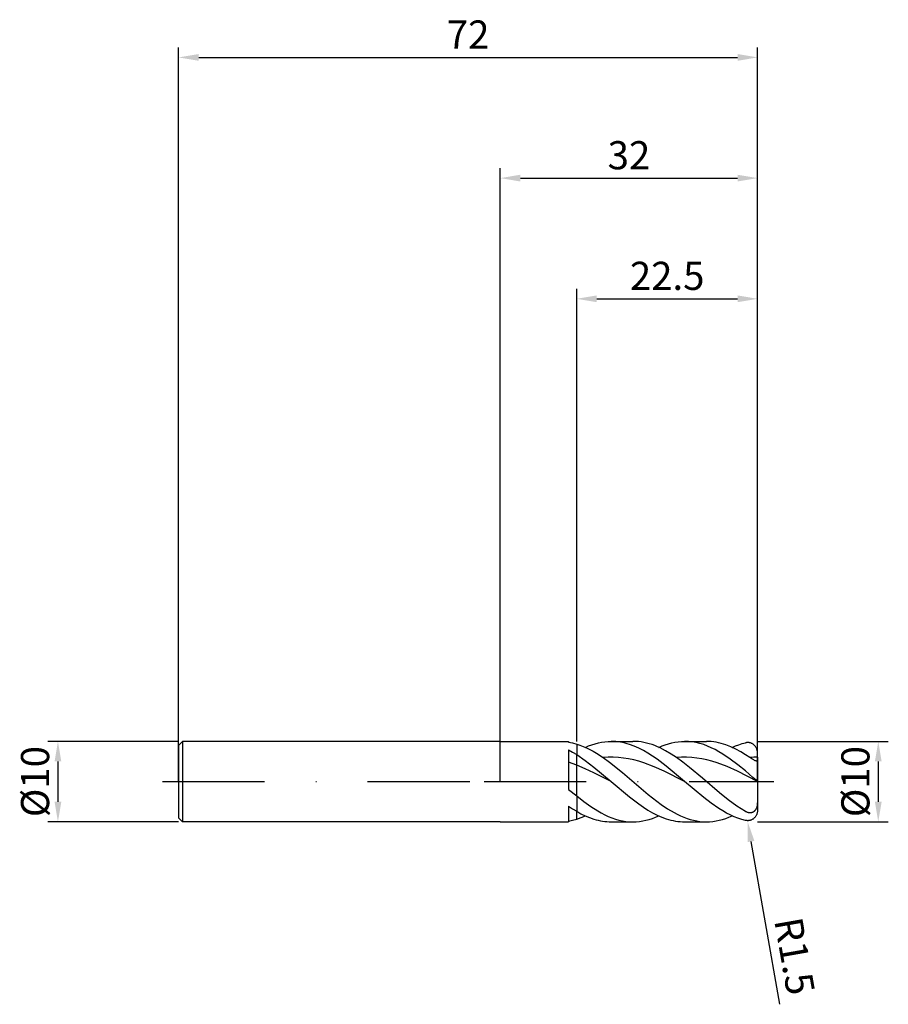
# Model space of a CAD drawing. Units: millimetres. Extents: x -60 to 48, y -28 to 95.
import ezdxf

# ---------------------------------------------------------------- set-up
doc = ezdxf.new("R2010")
doc.units = ezdxf.units.MM
doc.header["$PDMODE"] = 1
doc.linetypes.add('CENTER', pattern=[25.4, 12.7, -6.35, 0, -6.35])
doc.layers.get('DEFPOINTS').update_dxf_attribs({"linetype": 'CONTINUOUS'})
for name, color, linetype in [('1', 4, 'CONTINUOUS'), ('2', 7, 'CONTINUOUS'), ('4', 2, 'CENTER'), ('SK1', 4, 'CONTINUOUS'), ('SK2', 7, 'CONTINUOUS'), ('SK4', 2, 'CENTER')]:
    doc.layers.add(name, color=color, linetype=linetype)
doc.styles.add('SIMPLEX', font='simplex')
doc.dimstyles.get("Standard").update_dxf_attribs({"dimtxt": 3.5, "dimasz": 2.5, "dimexe": 1.25, "dimexo": 0, "dimtad": 1, "dimdsep": 46, "dimtxsty": 'SIMPLEX', "dimcen": 0, "dimazin": 2, "dimtfac": 1, "dimtofl": 0, "dimtmove": 0, "dimatfit": 3, "dimfxl": 1, "dimarcsym": 0})

# ---------------------------------------------------------------- blocks, each defined once
blk = doc.blocks.new('*D0')
at = {"layer": '2', "color": 0, "lineweight": -2}
for p, q in [((32, 5), (48.25, 5)), ((47, 2.5), (47, -2.5)), ((32, -5), (48.25, -5))]:
    blk.add_line(p, q, dxfattribs=at)
at = {"layer": '2', "color": 0}
for points in [[(47.42, 2.5), (46.58, 2.5), (47, 5)], [(46.58, -2.5), (47.42, -2.5), (47, -5)]]:
    blk.add_solid(points, dxfattribs=at)
at = {"layer": 'DEFPOINTS', "color": 0}
for p in [(32, 5), (32, -5), (47, -5)]:
    blk.add_point(p, dxfattribs=at)
at = {"layer": '2', "color": 0, "insert": (44.61, 0), "char_height": 3.5, "attachment_point": 5, "rotation": 90, "style": 'SIMPLEX'}
blk.add_mtext('%%c10', dxfattribs=at)
blk = doc.blocks.new('*D1')
at = {"layer": '2', "color": 0, "lineweight": -2}
for p, q in [((0, 0), (0, 76.25)), ((32, 0), (32, 76.25)), ((2.5, 75), (29.5, 75))]:
    blk.add_line(p, q, dxfattribs=at)
at = {"layer": '2', "color": 0}
for points in [[(2.5, 75.42), (2.5, 74.58), (0, 75)], [(29.5, 74.58), (29.5, 75.42), (32, 75)]]:
    blk.add_solid(points, dxfattribs=at)
at = {"layer": 'DEFPOINTS', "color": 0}
for p in [(32, 75), (0, 0), (32, 0)]:
    blk.add_point(p, dxfattribs=at)
at = {"layer": '2', "color": 0, "insert": (16, 77.39), "char_height": 3.5, "attachment_point": 5, "style": 'SIMPLEX'}
blk.add_mtext('32', dxfattribs=at)
blk = doc.blocks.new('*D2')
at = {"layer": '2', "color": 0, "lineweight": -2}
for p, q in [((9.5, 5), (9.5, 61.25)), ((32, 5), (32, 61.25)), ((12, 60), (29.5, 60))]:
    blk.add_line(p, q, dxfattribs=at)
at = {"layer": '2', "color": 0}
for points in [[(12, 60.42), (12, 59.58), (9.5, 60)], [(29.5, 59.58), (29.5, 60.42), (32, 60)]]:
    blk.add_solid(points, dxfattribs=at)
at = {"layer": 'DEFPOINTS', "color": 0}
for p in [(32, 60), (9.5, 5), (32, 5)]:
    blk.add_point(p, dxfattribs=at)
at = {"layer": '2', "color": 0, "insert": (20.75, 62.4), "char_height": 3.5, "attachment_point": 5, "style": 'SIMPLEX'}
blk.add_mtext('22.5', dxfattribs=at)
blk = doc.blocks.new('*D3')
at = {"layer": 'DEFPOINTS', "color": 0}
for p in [(-40, 5), (-55, -5), (-40, -5)]:
    blk.add_point(p, dxfattribs=at)
at = {"layer": 'SK2', "color": 0, "lineweight": -2}
for p, q in [((-40, 5), (-56.25, 5)), ((-55, 2.5), (-55, -2.5)), ((-40, -5), (-56.25, -5))]:
    blk.add_line(p, q, dxfattribs=at)
at = {"layer": 'SK2', "color": 0}
for points in [[(-54.58, 2.5), (-55.42, 2.5), (-55, 5)], [(-55.42, -2.5), (-54.58, -2.5), (-55, -5)]]:
    blk.add_solid(points, dxfattribs=at)
at = {"layer": 'SK2', "color": 0, "insert": (-57.39, 0), "char_height": 3.5, "attachment_point": 5, "rotation": 90, "style": 'SIMPLEX'}
blk.add_mtext('%%c10', dxfattribs=at)
blk = doc.blocks.new('*D4')
at = {"layer": 'DEFPOINTS', "color": 0}
for p in [(32, 90), (-40, 0), (32, 0)]:
    blk.add_point(p, dxfattribs=at)
at = {"layer": 'SK2', "color": 0, "lineweight": -2}
for p, q in [((-40, 0), (-40, 91.25)), ((32, 0), (32, 91.25)), ((-37.5, 90), (29.5, 90))]:
    blk.add_line(p, q, dxfattribs=at)
at = {"layer": 'SK2', "color": 0}
for points in [[(-37.5, 90.42), (-37.5, 89.58), (-40, 90)], [(29.5, 89.58), (29.5, 90.42), (32, 90)]]:
    blk.add_solid(points, dxfattribs=at)
at = {"layer": 'SK2', "color": 0, "insert": (-4, 92.39), "char_height": 3.5, "attachment_point": 5, "style": 'SIMPLEX'}
blk.add_mtext('72', dxfattribs=at)
blk = doc.blocks.new('*D5')
at = {"layer": '2', "color": 0, "lineweight": -2}
blk.add_line((34.76, -27.68), (31.19, -7.44), dxfattribs=at)
at = {"layer": '2', "color": 0}
blk.add_solid([(31.6, -7.37), (30.78, -7.51), (30.76, -4.98)], dxfattribs=at)
at = {"layer": 'DEFPOINTS', "color": 0}
for p in [(30.5, -3.5), (30.76, -4.98)]:
    blk.add_point(p, dxfattribs=at)
at = {"layer": '2', "color": 0, "insert": (36.16, -21.76), "char_height": 3.5, "attachment_point": 5, "rotation": 280, "style": 'SIMPLEX'}
blk.add_mtext('R1.5', dxfattribs=at)

msp = doc.modelspace()

# ---------------------------------------------------------------- linework, layer by layer
at = {"layer": '1'}
for p, q in [((0, 5), (8.5, 5)), ((8.5, 5), (8.5, 5)), ((8.5, 5), (8.5, 4.994)), ((8.5, 4.994), (8.5, 4.907)), ((8.5, 4.907), (9, 4.806)), ((8.5, 3.954), (8.5, -0.961)), ((8.5, 3.954), (9, 3.677)), ((9, 4.806), (9.5, 4.67)), ((9, 3.677), (9.5, 3.372)), ((9.5, 4.67), (9.5, 3.372)), ((9.5, 2.043), (9.5, 3.372)), ((9.5, 2.043), (8.5, 2.396)), ((9.5, -1.788), (9.5, 2.043)), ((8.5, -0.961), (9.5, -1.788)), ((9.5, -1.788), (9.5, -3.692)), ((8.5, -3.06), (9, -3.389)), ((8.5, -3.06), (8.5, -5)), ((9, -3.389), (9.5, -3.692)), ((8.5, -4.907), (9, -4.806)), ((9, -4.806), (9.5, -4.67)), ((9.5, -4.67), (9.5, -3.692)), ((0, -5), (8.5, -5))]:
    msp.add_line(p, q, dxfattribs=at)
at = {"layer": '1', "color": 1}
for p, q in [((12.595, 4.893), (12.996, 4.952)), ((12.996, 4.952), (13.398, 4.988)), ((13.398, 4.988), (13.799, 5)), ((13.799, 5), (16.501, 5)), ((14.085, 4.994), (13.799, 5)), ((14.37, 4.976), (14.085, 4.994)), ((14.655, 4.946), (14.37, 4.976)), ((14.94, 4.904), (14.655, 4.946)), ((15.225, 4.85), (14.94, 4.904)), ((16.84, 4.992), (16.501, 5)), ((17.178, 4.966), (16.84, 4.992)), ((17.516, 4.924), (17.178, 4.966)), ((17.854, 4.865), (17.516, 4.924)), ((21.72, 4.893), (22.122, 4.952)), ((22.122, 4.952), (22.523, 4.988)), ((22.523, 4.988), (22.925, 5)), ((23.161, 4.996), (22.925, 5)), ((22.925, 5), (25.627, 5)), ((23.398, 4.983), (23.161, 4.996)), ((23.872, 4.934), (23.398, 4.983)), ((24.345, 4.851), (23.872, 4.934)), ((25.931, 4.993), (25.627, 5)), ((26.236, 4.973), (25.931, 4.993)), ((26.54, 4.938), (26.236, 4.973)), ((26.845, 4.89), (26.54, 4.938)), ((9.5, 4.67), (9.911, 4.532)), ((9.5, 4.67), (9.5, 3.372)), ((9.911, 4.532), (10.322, 4.371)), ((10.322, 4.371), (10.732, 4.189)), ((10.588, 4.255), (10.989, 4.426)), ((10.732, 4.189), (11.143, 3.985)), ((10.989, 4.426), (11.391, 4.576)), ((11.143, 3.985), (11.554, 3.762)), ((11.391, 4.576), (11.792, 4.704)), ((11.554, 3.762), (11.965, 3.52)), ((11.792, 4.704), (12.194, 4.81)), ((12.194, 4.81), (12.595, 4.893)), ((15.51, 4.785), (15.225, 4.85)), ((15.796, 4.708), (15.51, 4.785)), ((16.081, 4.619), (15.796, 4.708)), ((16.651, 4.41), (16.081, 4.619)), ((17.221, 4.157), (16.651, 4.41)), ((17.792, 3.865), (17.221, 4.157)), ((18.362, 3.536), (17.792, 3.865)), ((18.192, 4.79), (17.854, 4.865)), ((18.53, 4.698), (18.192, 4.79)), ((18.868, 4.591), (18.53, 4.698)), ((19.206, 4.468), (18.868, 4.591)), ((19.545, 4.33), (19.206, 4.468)), ((19.883, 4.177), (19.545, 4.33)), ((19.713, 4.255), (20.115, 4.426)), ((20.559, 3.829), (19.883, 4.177)), ((20.115, 4.426), (20.516, 4.576)), ((20.516, 4.576), (20.917, 4.704)), ((21.235, 3.43), (20.559, 3.829)), ((20.917, 4.704), (21.319, 4.81)), ((21.319, 4.81), (21.72, 4.893)), ((24.819, 4.737), (24.345, 4.851)), ((25.292, 4.591), (24.819, 4.737)), ((25.765, 4.414), (25.292, 4.591)), ((26.239, 4.208), (25.765, 4.414)), ((26.712, 3.974), (26.239, 4.208)), ((27.186, 3.714), (26.712, 3.974)), ((27.15, 4.829), (26.845, 4.89)), ((27.454, 4.755), (27.15, 4.829)), ((27.659, 3.429), (27.186, 3.714)), ((27.759, 4.667), (27.454, 4.755)), ((28.063, 4.567), (27.759, 4.667)), ((28.673, 4.328), (28.063, 4.567)), ((29.282, 4.043), (28.673, 4.328)), ((28.838, 4.255), (29.254, 4.432)), ((29.254, 4.432), (29.669, 4.586)), ((29.891, 3.712), (29.282, 4.043)), ((29.669, 4.586), (30.085, 4.717)), ((30.5, 3.342), (29.891, 3.712)), ((30.085, 4.717), (30.5, 4.823)), ((30.564, 4.836), (30.5, 4.823)), ((30.628, 4.846), (30.564, 4.836)), ((30.692, 4.852), (30.628, 4.846)), ((30.756, 4.855), (30.692, 4.852)), ((30.82, 4.855), (30.756, 4.855)), ((30.884, 4.851), (30.82, 4.855)), ((30.947, 4.843), (30.884, 4.851)), ((31.009, 4.832), (30.947, 4.843)), ((31.071, 4.818), (31.009, 4.832)), ((31.133, 4.799), (31.071, 4.818)), ((31.194, 4.778), (31.133, 4.799)), ((31.254, 4.752), (31.194, 4.778)), ((31.313, 4.722), (31.254, 4.752)), ((31.371, 4.689), (31.313, 4.722)), ((31.428, 4.652), (31.371, 4.689)), ((31.484, 4.61), (31.428, 4.652)), ((31.538, 4.565), (31.484, 4.61)), ((31.59, 4.516), (31.538, 4.565)), ((31.64, 4.463), (31.59, 4.516)), ((31.688, 4.407), (31.64, 4.463)), ((31.734, 4.346), (31.688, 4.407)), ((31.777, 4.282), (31.734, 4.346)), ((31.817, 4.215), (31.777, 4.282)), ((31.854, 4.144), (31.817, 4.215)), ((31.887, 4.07), (31.854, 4.144)), ((31.916, 3.994), (31.887, 4.07)), ((31.941, 3.915), (31.916, 3.994)), ((31.962, 3.835), (31.941, 3.915)), ((31.979, 3.752), (31.962, 3.835)), ((31.99, 3.669), (31.979, 3.752)), ((9.5, 3.372), (10.575, 2.635)), ((9.5, 2.043), (9.5, 3.372)), ((9.5, 3.372), (10.575, 2.635)), ((10.575, 2.635), (11.65, 1.808)), ((10.575, 2.635), (11.65, 1.808)), ((11.965, 3.52), (12.786, 2.984)), ((13.42, 3.024), (12.786, 2.984)), ((13.42, 3.024), (12.786, 2.984)), ((12.786, 2.984), (13.589, 2.403)), ((14.054, 3.027), (13.42, 3.024)), ((14.054, 3.027), (13.42, 3.024)), ((14.687, 2.995), (14.054, 3.027)), ((14.687, 2.995), (14.054, 3.027)), ((15.321, 2.927), (14.687, 2.995)), ((15.321, 2.927), (14.687, 2.995)), ((15.955, 2.824), (15.321, 2.927)), ((15.955, 2.824), (15.321, 2.927)), ((16.588, 2.688), (15.955, 2.824)), ((16.588, 2.688), (15.955, 2.824)), ((17.222, 2.519), (16.588, 2.688)), ((17.222, 2.519), (16.588, 2.688)), ((17.855, 2.321), (17.222, 2.519)), ((17.855, 2.321), (17.222, 2.519)), ((18.932, 3.172), (18.362, 3.536)), ((19.503, 2.778), (18.932, 3.172)), ((20.643, 1.913), (19.503, 2.778)), ((21.912, 2.984), (21.235, 3.43)), ((22.542, 3.023), (21.912, 2.984)), ((22.717, 2.401), (21.912, 2.984)), ((23.173, 3.027), (22.542, 3.023)), ((23.803, 2.995), (23.173, 3.027)), ((24.434, 2.928), (23.803, 2.995)), ((25.064, 2.827), (24.434, 2.928)), ((25.695, 2.692), (25.064, 2.827)), ((26.325, 2.526), (25.695, 2.692)), ((26.956, 2.329), (26.325, 2.526)), ((28.606, 2.793), (27.659, 3.429)), ((29.553, 2.083), (28.606, 2.793)), ((31.037, 2.984), (30.5, 3.342)), ((31.293, 2.817), (31.037, 2.984)), ((31.508, 2.689), (31.293, 2.817)), ((31.605, 2.639), (31.508, 2.689)), ((31.692, 2.6), (31.605, 2.639)), ((31.73, 2.585), (31.692, 2.6)), ((31.766, 2.572), (31.73, 2.585)), ((31.798, 2.563), (31.766, 2.572)), ((31.828, 2.556), (31.798, 2.563)), ((31.854, 2.551), (31.828, 2.556)), ((31.866, 2.55), (31.854, 2.551)), ((31.878, 2.549), (31.866, 2.55)), ((31.888, 2.548), (31.878, 2.549)), ((31.899, 2.548), (31.888, 2.548)), ((31.908, 2.549), (31.899, 2.548)), ((31.917, 2.55), (31.908, 2.549)), ((31.925, 2.551), (31.917, 2.55)), ((31.933, 2.553), (31.925, 2.551)), ((31.94, 2.555), (31.933, 2.553)), ((31.947, 2.557), (31.94, 2.555)), ((31.953, 2.56), (31.947, 2.557)), ((31.956, 2.561), (31.953, 2.56)), ((31.959, 2.562), (31.956, 2.561)), ((31.962, 2.564), (31.959, 2.562)), ((31.964, 2.566), (31.962, 2.564)), ((31.967, 2.567), (31.964, 2.566)), ((31.969, 2.569), (31.967, 2.567)), ((31.971, 2.571), (31.969, 2.569)), ((31.974, 2.573), (31.971, 2.571)), ((31.976, 2.575), (31.974, 2.573)), ((31.978, 2.577), (31.976, 2.575)), ((31.979, 2.579), (31.978, 2.577)), ((31.981, 2.581), (31.979, 2.579)), ((31.983, 2.583), (31.981, 2.581)), ((31.984, 2.585), (31.983, 2.583)), ((31.986, 2.587), (31.984, 2.585)), ((31.987, 2.589), (31.986, 2.587)), ((31.99, 2.594), (31.987, 2.589)), ((31.998, 3.585), (31.99, 3.669)), ((31.992, 2.599), (31.99, 2.594)), ((31.994, 2.604), (31.992, 2.599)), ((31.996, 2.609), (31.994, 2.604)), ((31.997, 2.614), (31.996, 2.609)), ((31.998, 2.619), (31.997, 2.614)), ((32, 3.5), (31.998, 3.585)), ((31.999, 2.625), (31.998, 2.619)), ((32, 2.63), (31.999, 2.625)), ((32, 3.03), (32, 3.5)), ((32, 3.03), (32, 2.641)), ((32, 2.641), (32, 2.636)), ((32, 2.641), (32, 0.03)), ((32, 2.636), (32, 2.63)), ((9.5, -1.788), (9.5, 2.043)), ((10.575, 1.597), (9.5, 2.043)), ((10.575, 1.597), (9.5, 2.043)), ((11.65, 1.096), (10.575, 1.597)), ((11.65, 1.096), (10.575, 1.597)), ((11.65, 1.808), (13.799, 0)), ((11.65, 1.808), (13.799, 0)), ((13.589, 2.403), (15.194, 1.116)), ((19.123, 1.844), (17.855, 2.321)), ((19.123, 1.844), (17.855, 2.321)), ((20.39, 1.28), (19.123, 1.844)), ((20.39, 1.28), (19.123, 1.844)), ((22.925, 0), (20.39, 1.28)), ((22.925, 0), (20.39, 1.28)), ((22.925, 0), (20.643, 1.913)), ((23.522, 1.772), (22.717, 2.401)), ((25.132, 0.425), (23.522, 1.772)), ((28.217, 1.857), (26.956, 2.329)), ((29.478, 1.298), (28.217, 1.857)), ((32, 0.026), (29.478, 1.298)), ((30.5, 1.318), (29.553, 2.083)), ((31.409, 0.517), (30.5, 1.318)), ((13.799, 0), (11.65, 1.096)), ((13.799, 0), (11.65, 1.096)), ((13.799, 0), (16.081, -1.913)), ((13.799, 0), (16.081, -1.913)), ((15.194, 1.116), (18.404, -1.608)), ((27.279, -1.403), (25.132, 0.425)), ((31.804, 0.18), (31.409, 0.517)), ((31.996, 0.034), (31.804, 0.18)), ((31.998, 0.032), (31.996, 0.034)), ((31.999, 0.031), (31.998, 0.032)), ((32, 0.031), (31.999, 0.031)), ((31.999, 0.031), (31.999, 0.031)), ((32, 0.03), (32, 0.031)), ((32, 0.026), (32, 0.03)), ((32, 0.03), (32, 0.03)), ((32, 0.03), (32, 0.03)), ((32, 0.03), (32, 0.03)), ((32, 0.03), (32, 0.03)), ((32, 0.03), (32, 0.03)), ((32, 0.03), (32, 0.03)), ((32, 0.03), (32, 0.03)), ((32, 0.03), (32, 0.03)), ((32, 0.03), (32, 0.03)), ((32, 0.03), (32, 0.03)), ((32, 0.03), (32, 0.03)), ((32, 0.03), (32, 0.03)), ((32, 0.03), (32, 0.03)), ((32, 0.03), (32, 0.03)), ((32, 0.03), (32, 0.03)), ((32, 0.026), (32, -2.296)), ((25.292, -1.982), (22.925, 0)), ((9.5, -1.788), (9.5, -3.692)), ((9.5, -1.788), (10.374, -2.467)), ((16.081, -1.913), (17.221, -2.778)), ((16.081, -1.913), (17.221, -2.778)), ((18.404, -1.608), (20.009, -2.839)), ((26.239, -2.7), (25.292, -1.982)), ((28.353, -2.261), (27.279, -1.403)), ((29.426, -3.042), (28.353, -2.261)), ((32, -2.296), (31.997, -2.473)), ((32, -2.296), (32, -3.5)), ((32, -2.296), (32, -3.5)), ((10.374, -2.467), (11.249, -3.092)), ((11.249, -3.092), (12.123, -3.646)), ((12.123, -3.646), (12.56, -3.893)), ((17.221, -2.778), (17.792, -3.172)), ((17.221, -2.778), (17.792, -3.172)), ((17.792, -3.172), (18.362, -3.536)), ((17.792, -3.172), (18.362, -3.536)), ((18.362, -3.536), (18.932, -3.865)), ((18.362, -3.536), (18.932, -3.865)), ((20.009, -2.839), (20.812, -3.379)), ((20.812, -3.379), (21.614, -3.854)), ((27.186, -3.347), (26.239, -2.7)), ((27.659, -3.639), (27.186, -3.347)), ((28.133, -3.906), (27.659, -3.639)), ((29.963, -3.395), (29.426, -3.042)), ((30.5, -3.719), (29.963, -3.395)), ((31.603, -3.665), (31.572, -3.694)), ((31.632, -3.634), (31.603, -3.665)), ((31.661, -3.602), (31.632, -3.634)), ((31.688, -3.568), (31.661, -3.602)), ((31.714, -3.533), (31.688, -3.568)), ((31.738, -3.497), (31.714, -3.533)), ((31.761, -3.46), (31.738, -3.497)), ((31.783, -3.421), (31.761, -3.46)), ((31.823, -3.341), (31.783, -3.421)), ((31.857, -3.259), (31.823, -3.341)), ((31.887, -3.175), (31.857, -3.259)), ((31.912, -3.089), (31.887, -3.175)), ((31.934, -3.002), (31.912, -3.089)), ((31.951, -2.915), (31.934, -3.002)), ((31.966, -2.827), (31.951, -2.915)), ((31.986, -2.65), (31.966, -2.827)), ((31.99, -3.669), (31.979, -3.752)), ((31.99, -3.669), (31.979, -3.752)), ((31.997, -2.473), (31.986, -2.65)), ((31.998, -3.585), (31.99, -3.669)), ((31.998, -3.585), (31.99, -3.669)), ((32, -3.5), (31.998, -3.585)), ((32, -3.5), (31.998, -3.585)), ((32, -3.03), (32, -2.641)), ((9.5, -3.692), (10.037, -3.988)), ((9.5, -4.67), (9.5, -3.692)), ((9.5, -4.67), (10.044, -4.482)), ((10.037, -3.988), (10.575, -4.249)), ((10.044, -4.482), (10.588, -4.255)), ((10.575, -4.249), (11.112, -4.475)), ((11.112, -4.475), (11.65, -4.662)), ((11.65, -4.662), (11.918, -4.74)), ((11.918, -4.74), (12.187, -4.809)), ((12.187, -4.809), (12.456, -4.867)), ((12.456, -4.867), (12.725, -4.915)), ((12.56, -3.893), (12.997, -4.118)), ((12.997, -4.118), (13.434, -4.319)), ((13.434, -4.319), (13.871, -4.496)), ((13.871, -4.496), (14.309, -4.648)), ((14.309, -4.648), (14.746, -4.773)), ((14.746, -4.773), (15.183, -4.872)), ((15.183, -4.872), (15.62, -4.943)), ((17.304, -4.952), (17.706, -4.893)), ((17.706, -4.893), (18.107, -4.81)), ((18.107, -4.81), (18.509, -4.704)), ((18.509, -4.704), (18.91, -4.576)), ((18.91, -4.576), (19.312, -4.426)), ((18.932, -3.865), (19.503, -4.157)), ((18.932, -3.865), (19.503, -4.157)), ((19.312, -4.426), (19.713, -4.255)), ((19.503, -4.157), (20.073, -4.41)), ((19.503, -4.157), (20.073, -4.41)), ((20.073, -4.41), (20.643, -4.619)), ((20.073, -4.41), (20.643, -4.619)), ((20.643, -4.619), (20.929, -4.708)), ((20.643, -4.619), (20.929, -4.708)), ((20.929, -4.708), (21.214, -4.785)), ((20.929, -4.708), (21.214, -4.785)), ((21.214, -4.785), (21.499, -4.85)), ((21.214, -4.785), (21.499, -4.85)), ((21.499, -4.85), (21.784, -4.904)), ((21.499, -4.85), (21.784, -4.904)), ((21.614, -3.854), (22.015, -4.065)), ((22.015, -4.065), (22.417, -4.256)), ((22.417, -4.256), (22.818, -4.427)), ((22.818, -4.427), (23.219, -4.577)), ((23.219, -4.577), (23.62, -4.705)), ((23.62, -4.705), (24.022, -4.81)), ((24.022, -4.81), (24.423, -4.893)), ((24.423, -4.893), (24.824, -4.952)), ((26.43, -4.952), (26.831, -4.893)), ((26.831, -4.893), (27.233, -4.81)), ((27.233, -4.81), (27.634, -4.704)), ((27.634, -4.704), (28.035, -4.576)), ((28.035, -4.576), (28.437, -4.426)), ((28.606, -4.147), (28.133, -3.906)), ((28.437, -4.426), (28.838, -4.255)), ((29.08, -4.361), (28.606, -4.147)), ((29.553, -4.545), (29.08, -4.361)), ((30.027, -4.7), (29.553, -4.545)), ((30.5, -4.823), (30.027, -4.7)), ((30.551, -3.748), (30.5, -3.719)), ((30.564, -4.836), (30.5, -4.823)), ((30.564, -4.836), (30.5, -4.823)), ((30.603, -3.774), (30.551, -3.748)), ((30.628, -4.846), (30.564, -4.836)), ((30.628, -4.846), (30.564, -4.836)), ((30.673, -3.805), (30.603, -3.774)), ((30.692, -4.852), (30.628, -4.846)), ((30.692, -4.852), (30.628, -4.846)), ((30.744, -3.832), (30.673, -3.805)), ((30.756, -4.855), (30.692, -4.852)), ((30.756, -4.855), (30.692, -4.852)), ((30.816, -3.854), (30.744, -3.832)), ((30.82, -4.855), (30.756, -4.855)), ((30.82, -4.855), (30.756, -4.855)), ((30.852, -3.863), (30.816, -3.854)), ((30.884, -4.851), (30.82, -4.855)), ((30.884, -4.851), (30.82, -4.855)), ((30.889, -3.871), (30.852, -3.863)), ((30.947, -4.843), (30.884, -4.851)), ((30.947, -4.843), (30.884, -4.851)), ((30.926, -3.877), (30.889, -3.871)), ((30.963, -3.882), (30.926, -3.877)), ((31.009, -4.832), (30.947, -4.843)), ((31.009, -4.832), (30.947, -4.843)), ((31, -3.885), (30.963, -3.882)), ((31.037, -3.887), (31, -3.885)), ((31.071, -4.818), (31.009, -4.832)), ((31.071, -4.818), (31.009, -4.832)), ((31.074, -3.888), (31.037, -3.887)), ((31.133, -4.799), (31.071, -4.818)), ((31.133, -4.799), (31.071, -4.818)), ((31.111, -3.886), (31.074, -3.888)), ((31.149, -3.883), (31.111, -3.886)), ((31.194, -4.778), (31.133, -4.799)), ((31.194, -4.778), (31.133, -4.799)), ((31.186, -3.878), (31.149, -3.883)), ((31.223, -3.872), (31.186, -3.878)), ((31.254, -4.752), (31.194, -4.778)), ((31.254, -4.752), (31.194, -4.778)), ((31.26, -3.863), (31.223, -3.872)), ((31.313, -4.722), (31.254, -4.752)), ((31.313, -4.722), (31.254, -4.752)), ((31.297, -3.852), (31.26, -3.863)), ((31.333, -3.84), (31.297, -3.852)), ((31.371, -4.689), (31.313, -4.722)), ((31.371, -4.689), (31.313, -4.722)), ((31.369, -3.825), (31.333, -3.84)), ((31.405, -3.808), (31.369, -3.825)), ((31.428, -4.652), (31.371, -4.689)), ((31.428, -4.652), (31.371, -4.689)), ((31.44, -3.789), (31.405, -3.808)), ((31.484, -4.61), (31.428, -4.652)), ((31.484, -4.61), (31.428, -4.652)), ((31.474, -3.768), (31.44, -3.789)), ((31.508, -3.745), (31.474, -3.768)), ((31.538, -4.565), (31.484, -4.61)), ((31.538, -4.565), (31.484, -4.61)), ((31.54, -3.72), (31.508, -3.745)), ((31.59, -4.516), (31.538, -4.565)), ((31.59, -4.516), (31.538, -4.565)), ((31.572, -3.694), (31.54, -3.72)), ((31.64, -4.463), (31.59, -4.516)), ((31.64, -4.463), (31.59, -4.516)), ((31.688, -4.407), (31.64, -4.463)), ((31.688, -4.407), (31.64, -4.463)), ((31.734, -4.346), (31.688, -4.407)), ((31.734, -4.346), (31.688, -4.407)), ((31.777, -4.282), (31.734, -4.346)), ((31.777, -4.282), (31.734, -4.346)), ((31.817, -4.215), (31.777, -4.282)), ((31.817, -4.215), (31.777, -4.282)), ((31.854, -4.144), (31.817, -4.215)), ((31.854, -4.144), (31.817, -4.215)), ((31.887, -4.07), (31.854, -4.144)), ((31.887, -4.07), (31.854, -4.144)), ((31.916, -3.994), (31.887, -4.07)), ((31.916, -3.994), (31.887, -4.07)), ((31.941, -3.915), (31.916, -3.994)), ((31.941, -3.915), (31.916, -3.994)), ((31.962, -3.835), (31.941, -3.915)), ((31.962, -3.835), (31.941, -3.915)), ((31.979, -3.752), (31.962, -3.835)), ((31.979, -3.752), (31.962, -3.835)), ((12.725, -4.915), (12.993, -4.952)), ((12.993, -4.952), (13.262, -4.979)), ((13.262, -4.979), (13.531, -4.995)), ((13.531, -4.995), (13.799, -5)), ((13.799, -5), (16.501, -5)), ((15.62, -4.943), (16.057, -4.985)), ((16.057, -4.985), (16.494, -5)), ((16.501, -5), (16.903, -4.988)), ((16.903, -4.988), (17.304, -4.952)), ((21.784, -4.904), (22.069, -4.946)), ((21.784, -4.904), (22.069, -4.946)), ((22.069, -4.946), (22.354, -4.976)), ((22.069, -4.946), (22.354, -4.976)), ((22.354, -4.976), (22.64, -4.994)), ((22.354, -4.976), (22.64, -4.994)), ((22.64, -4.994), (22.925, -5)), ((22.64, -4.994), (22.925, -5)), ((22.925, -5), (25.627, -5)), ((24.824, -4.952), (25.225, -4.988)), ((25.225, -4.988), (25.627, -5)), ((25.627, -5), (26.028, -4.988)), ((26.028, -4.988), (26.43, -4.952))]:
    msp.add_line(p, q, dxfattribs=at)
for centre, radius, start, end in [((32.051, -8.182), 11.212, 90.26311, 95.19191), ((13.799, 1.75), 6.75, 270, 270.01981), ((16.501, 1.75), 6.75, 269.9388, 270)]:
    msp.add_arc(centre, radius, start, end, dxfattribs=at)
at = {"layer": '4'}
msp.add_line((-2, 0), (34, 0), dxfattribs=at)
at = {"layer": 'SK1'}
for p, q in [((-39.5, 5), (-40, 4.5)), ((0, 5), (-39.5, 5)), ((-39.5, 5), (-39.5, -5)), ((-40, 4.5), (-40, 4.496)), ((-40, 4.496), (-40, 4.096)), ((-40, 4.096), (-40, -4.5)), ((-39.5, -5), (-40, -4.5)), ((0, -5), (-39.5, -5))]:
    msp.add_line(p, q, dxfattribs=at)
at = {"layer": 'SK4'}
for p, q in [((-42, 0), (0, 0)), ((-2, 0), (34, 0))]:
    msp.add_line(p, q, dxfattribs=at)

# ---------------------------------------------------------------- dimensions: what is measured, and where the dimension line sits
at = {"layer": '2'}
for base, p1, p2, picture, middle in [((32, 75), (0, 0), (32, 0), '*D1', (16, 77.391)), ((32, 60), (9.5, 5), (32, 5), '*D2', (20.75, 62.398))]:
    dim = msp.add_linear_dim(base=base, p1=p1, p2=p2, dimstyle='STANDARD', dxfattribs=at)
    dim.commit()
    dim.dimension.update_dxf_attribs({"geometry": picture, "text_midpoint": middle})
dim = msp.add_linear_dim(base=(47, -5), p1=(32, 5), p2=(32, -5), angle=90, text='%%c<>', dimstyle='STANDARD', dxfattribs=at)
dim.commit()
dim.dimension.update_dxf_attribs({"geometry": '*D0', "text_midpoint": (44.609, 0)})
dim = msp.add_radius_dim(center=(30.5, -3.5), mpoint=(30.76, -4.977), dimstyle='STANDARD', dxfattribs=at)
dim.commit()
dim.dimension.update_dxf_attribs({"geometry": '*D5', "text_midpoint": (39.207, -21.227), "dimtype": 164})
at = {"layer": 'SK2'}
dim = msp.add_linear_dim(base=(32, 90), p1=(-40, 0), p2=(32, 0), dimstyle='STANDARD', dxfattribs=at)
dim.commit()
dim.dimension.update_dxf_attribs({"geometry": '*D4', "text_midpoint": (-4, 92.391)})
dim = msp.add_linear_dim(base=(-55, -5), p1=(-40, 5), p2=(-40, -5), angle=90, text='%%c<>', dimstyle='STANDARD', dxfattribs=at)
dim.commit()
dim.dimension.update_dxf_attribs({"geometry": '*D3', "text_midpoint": (-57.391, 0)})

doc.saveas('drawing.dxf')
